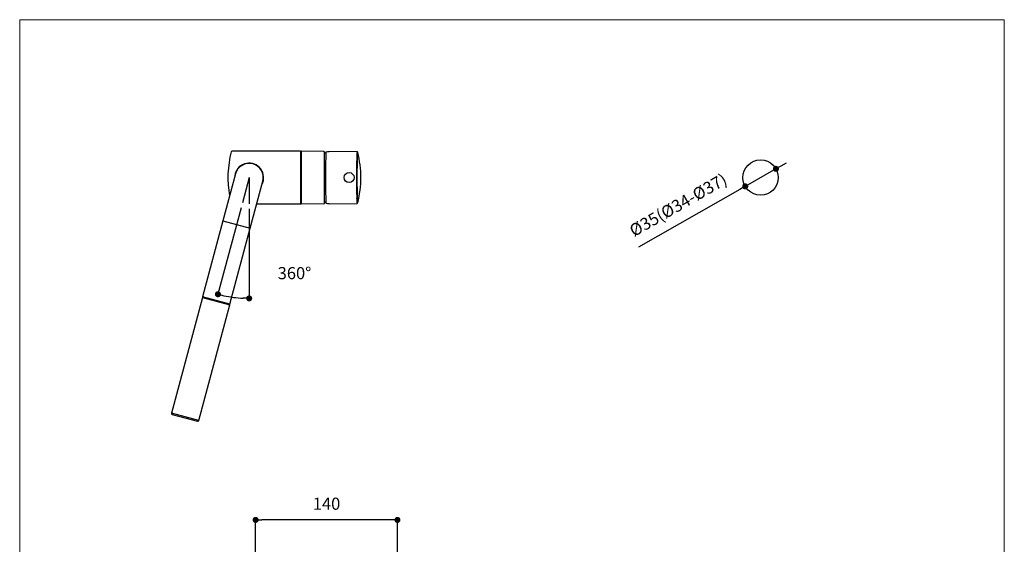
# Model space of a CAD drawing. Units: millimetres. Extents: x 36 to 1520, y 32 to 1449.
# Drawn here: x 36 to 1011, y 929 to 1449 of the extents above; entities that cross this region are included whole.
import ezdxf
from ezdxf.lldxf.tags import DXFTag

# ---------------------------------------------------------------- set-up
doc = ezdxf.new("R2010")
doc.units = ezdxf.units.MM
doc.header["$LTSCALE"] = 50.8
doc.header["$PDMODE"] = 1
doc.header["$PDSIZE"] = -2
for name, color, linetype in [('Default', 7, 'Continuous'), ('Layer6', 7, 'Continuous'), ('Layer8', 7, 'Continuous'), ('MDS_Layer_24', 7, 'Continuous')]:
    doc.layers.add(name, color=color, linetype=linetype)
doc.layers.add('DIM', color=7, linetype='Continuous', lineweight=13)
doc.layers.add('TEMPLATE', color=7, linetype='Continuous', lineweight=20)
doc.styles.add('ＭＳ ゴシック', font='msgothic.ttc', dxfattribs={"bigfont": 'ＭＳ ゴシック'})
tags = doc.linetypes.add('CENTER2', pattern=[28.575, 19.05, -3.175, 3.175, -3.175]).pattern_tags.tags
tags[10:11] = [DXFTag(74, 4), DXFTag(75, 0), DXFTag(340, '0'), DXFTag(46, 0.0), DXFTag(50, 0.0), DXFTag(44, 0.0), DXFTag(45, 0.0)]
tags[8:9] = [DXFTag(74, 4), DXFTag(75, 0), DXFTag(340, '0'), DXFTag(46, 0.0), DXFTag(50, 0.0), DXFTag(44, 0.0), DXFTag(45, 0.0)]
tags[6:7] = [DXFTag(74, 4), DXFTag(75, 0), DXFTag(340, '0'), DXFTag(46, 0.0), DXFTag(50, 0.0), DXFTag(44, 0.0), DXFTag(45, 0.0)]
tags[4:5] = [DXFTag(74, 4), DXFTag(75, 0), DXFTag(340, '0'), DXFTag(46, 0.0), DXFTag(50, 0.0), DXFTag(44, 0.0), DXFTag(45, 0.0)]
doc.dimstyles.new('tfrom線あり', dxfattribs={"dimtxt": 12, "dimasz": 6, "dimexe": 0, "dimexo": 5, "dimgap": 10, "dimtad": 1, "dimdec": 0, "dimzin": 11, "dimdsep": 46, "dimtxsty": 'ＭＳ ゴシック', "dimblk": 'DOT', "dimcen": 0, "dimazin": 0, "dimtfac": 1, "dimtdec": 1, "dimtix": 1, "dimtofl": 0, "dimtmove": 0, "dimatfit": 0, "dimldrblk": 'DOT', "dimfxl": 1, "dimfrac": 2, "dimtolj": 1, "dimtzin": 11, "dimarcsym": 0})

# ---------------------------------------------------------------- blocks, each defined once
blk = doc.blocks.new('_DOT')
at = {"color": 0, "linetype": 'ByBlock', "lineweight": -2}
blk.add_line((-0.5, 0), (-1, 0), dxfattribs=at)
at = {"color": 0, "linetype": 'ByBlock', "lineweight": -2, "const_width": 0.5}
blk.add_lwpolyline([(-0.25, 0, 1), (0.25, 0, 1)], format="xyb", close=True, dxfattribs=at)
blk = doc.blocks.new('*D50')
at = {"layer": 'Defpoints', "color": 0}
for p in [(269.73, 953.52), (410.16, 730.96), (269.73, 584.67)]:
    blk.add_point(p, dxfattribs=at)
at = {"layer": 'DIM', "color": 0, "linetype": 'Continuous', "lineweight": -2}
for p, q in [((269.73, 589.67), (269.73, 953.52)), ((404.16, 953.52), (275.73, 953.52)), ((410.16, 735.96), (410.16, 953.52))]:
    blk.add_line(p, q, dxfattribs=at)
at = {"layer": 'DIM', "color": 0, "lineweight": -2, "xscale": 6, "yscale": 6, "zscale": 6, "rotation": 180}
blk.add_blockref('_DOT', (269.73, 953.52), dxfattribs=at)
at = {"layer": 'DIM', "color": 0, "lineweight": -2, "xscale": 6, "yscale": 6, "zscale": 6}
blk.add_blockref('_DOT', (410.16, 953.52), dxfattribs=at)
at = {"layer": 'DIM', "color": 0, "linetype": 'Continuous', "insert": (339.94, 969.52), "char_height": 12, "attachment_point": 5, "style": 'ＭＳ ゴシック'}
blk.add_mtext('\\A1;\\A1;140', dxfattribs=at)
blk = doc.blocks.new('*D60')
at = {"layer": 'Defpoints', "color": 0}
for p in [(784.92, 1300.98), (754.53, 1283.62)]:
    blk.add_point(p, dxfattribs=at)
at = {"layer": 'DIM', "color": 0, "linetype": 'Continuous', "lineweight": -2}
for p, q in [((790.13, 1303.96), (795.34, 1306.94)), ((784.92, 1300.98), (754.53, 1283.62)), ((749.32, 1280.64), (649.03, 1223.33))]:
    blk.add_line(p, q, dxfattribs=at)
at = {"layer": 'DIM', "color": 0, "lineweight": -2, "xscale": 6, "yscale": 6, "zscale": 6}
for p, rotation in [((784.92, 1300.98), 209.7453638764048), ((754.53, 1283.62), 29.74536387640481)]:
    blk.add_blockref('_DOT', p, dxfattribs=dict(at, rotation=rotation))
at = {"layer": 'DIM', "color": 0, "linetype": 'Continuous', "insert": (688.14, 1265.26), "char_height": 12, "attachment_point": 5, "rotation": 29.74536, "style": 'ＭＳ ゴシック'}
blk.add_mtext('\\A1;\\A1;%%C35(%%C34-%%C37) {}', dxfattribs=at)
blk = doc.blocks.new('*D61')
at = {"layer": 'Defpoints', "color": 0}
for p in [(263.33, 1292.3), (263.33, 1292.3), (256.6, 1267.19), (263.33, 1266.3), (242.57, 1174.59)]:
    blk.add_point(p, dxfattribs=at)
at = {"layer": 'DIM', "color": 0, "linetype": 'Continuous', "lineweight": -2}
for p, q in [((255.3, 1262.36), (232.39, 1176.84)), ((263.33, 1261.3), (263.33, 1172.77))]:
    blk.add_line(p, q, dxfattribs=at)
blk.add_arc((263.33, 1292.3), 119.53, 257.87629, 267.12371, dxfattribs=at)
at = {"layer": 'DIM', "color": 0, "lineweight": -2, "xscale": 6, "yscale": 6, "zscale": 6}
for p, rotation in [((232.39, 1176.84), 166.4381438870412), ((263.33, 1172.77), 358.5618561127218)]:
    blk.add_blockref('_DOT', p, dxfattribs=dict(at, rotation=rotation))
at = {"layer": 'DIM', "color": 0, "linetype": 'Continuous', "insert": (308.21, 1197.73), "char_height": 12, "attachment_point": 5, "style": 'ＭＳ ゴシック'}
blk.add_mtext('\\A1;360%%D {}', dxfattribs=at)

msp = doc.modelspace()

# ---------------------------------------------------------------- linework, layer by layer
at = {"layer": 'Default', "color": 7, "linetype": 'Continuous'}
msp.add_circle((769.7253, 1292.3021), 17.5, dxfattribs=at)
at = {"layer": 'Layer6', "color": 7, "linetype": 'Continuous'}
msp.add_circle((362.2777, 1292.3021), 5, dxfattribs=at)
at = {"layer": 'Layer8', "color": 7, "linetype": 'CENTER2'}
for q in [(256.596, 1267.188), (263.3253, 1266.3021)]:
    msp.add_line((263.3253, 1292.3021), q, dxfattribs=at)
at = {"layer": 'MDS_Layer_24', "color": 7, "linetype": 'Continuous'}
for p, q in [((314.1253, 1318.3021), (246.1092, 1318.3021)), ((315.1252, 1318.2977), (314.6253, 1317.8021)), ((314.6253, 1292.3021), (314.6253, 1317.8021)), ((314.6253, 1317.8021), (314.6253, 1306.3021)), ((315.1252, 1292.3021), (315.1252, 1318.2977)), ((337.4296, 1318.1031), (315.1252, 1318.2977)), ((337.9253, 1292.3021), (337.9253, 1317.6031)), ((370.2676, 1317.7833), (342.4447, 1318.2691)), ((249.8023, 1295.9255), (237.379, 1249.5611)), ((264.4249, 1242.3141), (276.8482, 1288.6786)), ((314.6253, 1266.8021), (314.6253, 1292.3021)), ((315.1252, 1266.3064), (315.1252, 1292.3021)), ((337.9253, 1267.001), (337.9253, 1292.3021)), ((314.6253, 1278.3021), (314.6253, 1266.8021)), ((270.8524, 1266.3021), (314.1253, 1266.3021)), ((314.6253, 1266.8021), (315.1252, 1266.3064)), ((315.1252, 1266.3064), (337.4296, 1266.5011)), ((342.4456, 1266.335), (370.2676, 1266.8209)), ((237.379, 1249.5611), (217.1911, 1174.2189)), ((237.379, 1249.5611), (264.4249, 1242.3141)), ((244.237, 1166.9719), (264.4249, 1242.3141)), ((217.0099, 1173.5427), (186.3399, 1059.0805)), ((217.0099, 1173.5427), (244.0558, 1166.2958)), ((244.237, 1166.9719), (217.1911, 1174.2189)), ((243.7023, 1166.9082), (217.6223, 1173.8963)), ((218.2295, 1173.9406), (218.1777, 1173.7475)), ((228.6339, 1170.9457), (228.8788, 1171.0872)), ((228.971, 1170.8554), (229.0228, 1171.0486)), ((229.2134, 1170.7904), (229.2652, 1170.9836)), ((229.7087, 1170.8648), (229.6569, 1170.6716)), ((231.6676, 1170.1328), (231.7194, 1170.326)), ((232.1629, 1170.2072), (232.1112, 1170.014)), ((232.4053, 1170.1422), (232.3535, 1169.949)), ((232.5493, 1170.1036), (232.6907, 1169.8587)), ((213.3858, 1051.8336), (244.0558, 1166.2958)), ((243.1469, 1167.057), (243.1987, 1167.2502)), ((213.3858, 1051.8336), (186.3399, 1059.0805)), ((187.047, 1057.8558), (212.161, 1051.1265))]:
    msp.add_line(p, q, dxfattribs=at)
for centre, radius, start, end in [((342.2861, 1292.3021), 100, 165.1504722, 190.4842817), ((246.1092, 1317.8021), 0.5, 90, 165.1504722), ((314.1253, 1317.8021), 0.5, 0, 90), ((337.4253, 1317.6031), 0.5, 0, 89.5000256), ((331.8553, 1292.3021), 25, 72.7105042, 75.9481422), ((273.9787, 1292.3021), 100, 0, 14.4648131), ((263.3253, 1292.3021), 14.35, 332.4927384, 165), ((992.6313, 1294.1294), 653.7562, 178.2920713, 180.1601493), ((1122.7962, 1293.8608), 753.1591, 178.5305322, 180.1185833), ((980.9443, 1293.9793), 610.8709, 178.22805, 180.1573198), ((263.3253, 1292.3021), 14, 345, 165), ((263.3253, 1292.3021), 14.35, 165, 177.3188426), ((992.5535, 1290.4737), 653.6784, 179.8397384, 181.7080386), ((1115.7644, 1290.6594), 746.1276, 179.8738565, 181.4768745), ((977.5703, 1290.5766), 607.4971, 179.8372646, 181.7772499), ((273.9787, 1292.3021), 100, 345.5351869, 0), ((331.8553, 1292.3021), 25, 284.0518578, 287.2894958), ((314.1253, 1266.8021), 0.5, 270, 0), ((337.4253, 1267.001), 0.5, 270.4999744, 0), ((370.2532, 1267.3652), 0.5424, 271.7782989, 342.8571276), ((217.4929, 1173.4133), 0.5, 75, 165), ((243.5729, 1166.4252), 0.5, 345, 75), ((187.3058, 1058.8217), 1, 165, 255), ((212.4199, 1052.0924), 1, 255, 345)]:
    msp.add_arc(centre, radius, start, end, dxfattribs=at)
for points, weights in [([(339.3883, 1317.5171), (339.2676, 1316.3442), (339.1655, 1313.6143)], [1, 0.983676068515, 1]), ([(370.2676, 1317.7833), (370.0572, 1317.7869), (369.8847, 1313.175)], [1, 0.953648202994, 1]), ([(370.7902, 1317.3425), (370.557, 1317.9917), (370.3655, 1312.8684)], [1, 0.942151397996, 1]), ([(370.8088, 1317.2806), (370.7995, 1317.3166), (370.7902, 1317.3425)], [1, 0.999899280384, 1]), ([(370.3655, 1312.8684), (370.2646, 1313.1696), (369.8847, 1313.175)], [1, 0.796216903753, 1]), ([(339.1655, 1270.9898), (339.2676, 1268.2599), (339.3883, 1267.087)], [1, 0.983676068495, 1]), ([(369.8847, 1271.4291), (370.2646, 1271.4345), (370.3655, 1271.7358)], [1, 0.796216547411, 1]), ([(369.8847, 1271.4291), (370.0572, 1266.8172), (370.2676, 1266.8209)], [1, 0.953648202994, 1]), ([(370.3655, 1271.7358), (370.556, 1266.6378), (370.7881, 1267.2561)], [1, 0.942673425127, 1]), ([(370.7881, 1267.2561), (370.7985, 1267.2836), (370.8088, 1267.3235)], [1, 0.99987590976, 1])]:
    msp.add_rational_spline(points, weights, degree=2, dxfattribs=at)
for points, knots in [([(339.7267, 1317.8102), (339.6201, 1317.7706), (339.5393, 1317.7266), (339.4263, 1317.6289), (339.3943, 1317.5748), (339.3883, 1317.5171)], [0, 0, 0, 0, 0.5, 0.5, 1, 1, 1, 1]), ([(370.7739, 1317.3886), (370.7694, 1317.4032), (370.758, 1317.4381), (370.7255, 1317.5052), (370.6694, 1317.5881), (370.5916, 1317.6689), (370.4793, 1317.7397), (370.3571, 1317.7832), (370.289, 1317.7785), (370.2665, 1317.7768)], [0, 0, 0, 0, 0.13964597, 0.38349106, 0.54492669, 0.68719355, 0.8195432, 0.94956072, 1, 1, 1, 1]), ([(339.3883, 1267.087), (339.3943, 1267.0293), (339.4255, 1266.9762), (339.5379, 1266.8784), (339.6201, 1266.8335), (339.7267, 1266.7939)], [0, 0, 0, 0, 0.5, 0.5, 1, 1, 1, 1])]:
    msp.add_open_spline(points, degree=3, knots=knots, dxfattribs=at)
for points in [[(339.7267, 1317.8102), (340.6085, 1318.138), (341.5142, 1318.2856), (342.4438, 1318.2691)], [(342.4451, 1266.3355), (341.5136, 1266.3191), (340.6023, 1266.4684), (339.7267, 1266.7939)]]:
    msp.add_open_spline(points, degree=3, dxfattribs=at)
at = {"layer": 'TEMPLATE', "flags": 128}
msp.add_lwpolyline([(1011.1011, 1448.5733), (36.1011, 1448.5733), (36.1011, 48.5733), (1011.1011, 48.5733), (1011.1011, 1448.5733)], dxfattribs=at)

# ---------------------------------------------------------------- dimensions: what is measured, and where the dimension line sits
at = {"layer": 'DIM', "linetype": 'Continuous'}
dim = msp.add_diameter_dim_2p(p1=(784.9194, 1300.9846), p2=(754.5311, 1283.6195), text='\\A1;%%C35(%%C34-%%C37) {}', dimstyle='tfrom線あり', override={"dimtxt": 12, "dimtad": 1, "dimdec": 2, "dimlfac": 4, "dimpost": '<>', "dimtdec": 2, "dimtofl": 1, "dimtmove": 1}, dxfattribs=at)
dim.commit()
dim.dimension.update_dxf_attribs({"geometry": '*D60', "text_midpoint": (696.5727, 1250.4997), "dimtype": 163})
dim = msp.add_angular_dim_2l(base=(242.5686, 1174.5852), line1=((263.3253, 1292.3021), (263.3253, 1266.3021)), line2=((263.3253, 1292.3021), (256.596, 1267.188)), text='\\A1;360%%D {}', dimstyle='tfrom線あり', override={"dimtxt": 12, "dimtih": 1, "dimtoh": 1, "dimdec": 2, "dimlfac": 4, "dimpost": '<>', "dimtdec": 2}, dxfattribs=at)
dim.commit()
dim.dimension.update_dxf_attribs({"geometry": '*D61', "text_midpoint": (308.2143, 1181.5182), "dimtype": 162})
dim = msp.add_linear_dim(base=(269.7253, 953.5189), p1=(410.1584, 730.9591), p2=(269.7253, 584.6709), text='\\A1;<>', dimstyle='tfrom線あり', override={"dimtxt": 12, "dimpost": '<>'}, dxfattribs=at)
dim.commit()
dim.dimension.update_dxf_attribs({"geometry": '*D50', "text_midpoint": (339.9418, 953.5189), "dimtype": 160})

doc.saveas('drawing.dxf')
